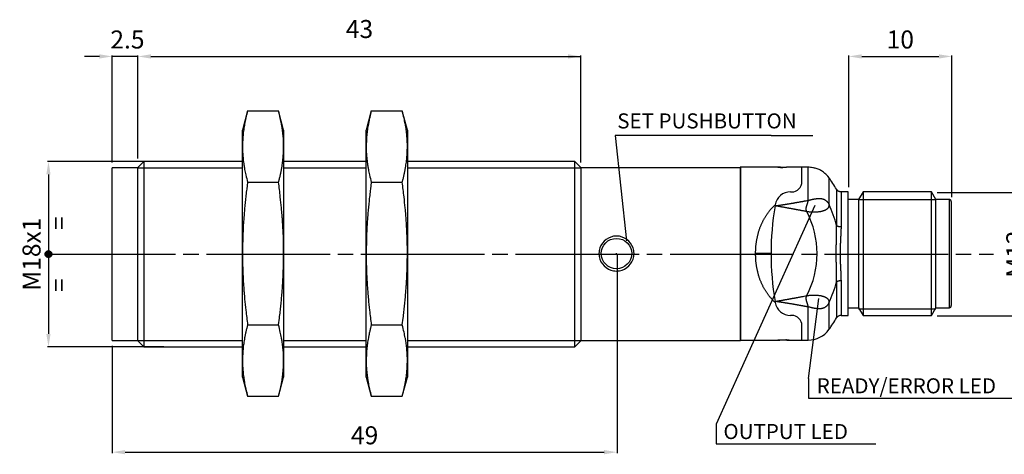
# Model space of a CAD drawing. Extents: x 2607 to 4087, y 1250 to 2062.
# Drawn here: x 3060 to 3251, y 1477 to 1562 of the extents above; entities that cross this region are included whole.
import ezdxf

# ---------------------------------------------------------------- set-up
doc = ezdxf.new("R2010")
doc.units = 0
doc.header["$MEASUREMENT"] = 0
for name, pattern in [('CENTERLINE', [30, 24, -1.5, 3, -1.5]), ('HIDDENNEW00', [4.5, 3, -1.5]), ('TRATTEGGIATA2', [0.375, 0.25, -0.125])]:
    doc.linetypes.add(name, pattern=pattern)
doc.layers.get('0').update_dxf_attribs({"linetype": 'CONTINUOUS'})
doc.layers.get('DEFPOINTS').update_dxf_attribs({"linetype": 'CONTINUOUS'})
for name, color, linetype in [('DISEGNO', 3, 'HIDDENNEW00'), ('SEZIONI', 4, 'HIDDENNEW00'), ('TRATTEGGIO', 7, 'TRATTEGGIATA2')]:
    doc.layers.add(name, color=color, linetype=linetype)
doc.styles.add('QUOTE', font='arial.ttf', dxfattribs={"height": 3.5})
doc.styles.get("Standard").update_dxf_attribs({"font": 'arial.ttf'})
doc.dimstyles.new('QUOTE', dxfattribs={"dimscale": 0, "dimtxt": 2.5, "dimasz": 2.5, "dimexe": 0.18, "dimexo": 1, "dimgap": 1.5, "dimtad": 1, "dimdec": 1, "dimzin": 0, "dimdsep": 46, "dimtxsty": 'QUOTE', "dimcen": 0.09, "dimadec": 0, "dimazin": 0, "dimtm": -0.1, "dimtfac": 0.5, "dimtdec": 1, "dimtmove": 0, "dimatfit": 0, "dimfxl": 1, "dimtolj": 2, "dimtzin": 0, "dimarcsym": 0})

# ---------------------------------------------------------------- blocks, each defined once
blk = doc.blocks.new('*D8')
at = {"layer": 'DEFPOINTS', "color": 0, "linetype": 'ByBlock', "transparency": 16777216}
for p in [(3176.27, 1516.14), (3078.27, 1498.34), (3176.27, 1477.67)]:
    blk.add_point(p, dxfattribs=at)
at = {"layer": 'TRATTEGGIO', "color": 0, "linetype": 'ByBlock', "lineweight": -2, "transparency": 16777216}
for p, q in [((3176.27, 1515.14), (3176.27, 1477.49)), ((3078.27, 1497.34), (3078.27, 1477.49)), ((3080.77, 1477.67), (3173.77, 1477.67))]:
    blk.add_line(p, q, dxfattribs=at)
at = {"layer": 'TRATTEGGIO', "color": 0, "linetype": 'ByBlock', "transparency": 16777216}
for points in [[(3080.77, 1478.08), (3080.77, 1477.25), (3078.27, 1477.67)], [(3173.77, 1478.08), (3173.77, 1477.25), (3176.27, 1477.67)]]:
    blk.add_solid(points, dxfattribs=at)
at = {"layer": 'TRATTEGGIO', "color": 0, "linetype": 'ByBlock', "transparency": 16777216, "insert": (3127.27, 1480.95), "char_height": 3.5, "attachment_point": 5, "style": 'QUOTE'}
blk.add_mtext('\\A2;49', dxfattribs=at)
blk = doc.blocks.new('*D9')
at = {"layer": 'DEFPOINTS', "color": 0, "linetype": 'ByBlock', "transparency": 16777216}
for p in [(3089.27, 1534.14), (3065.89, 1498.14), (3089.27, 1498.14)]:
    blk.add_point(p, dxfattribs=at)
at = {"layer": 'TRATTEGGIO', "color": 0, "linetype": 'ByBlock', "lineweight": -2, "transparency": 16777216}
for p, q in [((3088.27, 1534.14), (3065.71, 1534.14)), ((3065.89, 1531.64), (3065.89, 1500.64)), ((3088.27, 1498.14), (3065.71, 1498.14))]:
    blk.add_line(p, q, dxfattribs=at)
at = {"layer": 'TRATTEGGIO', "color": 0, "linetype": 'ByBlock', "transparency": 16777216}
for points in [[(3065.47, 1531.64), (3066.3, 1531.64), (3065.89, 1534.14)], [(3065.47, 1500.64), (3066.3, 1500.64), (3065.89, 1498.14)]]:
    blk.add_solid(points, dxfattribs=at)
at = {"layer": 'TRATTEGGIO', "color": 0, "linetype": 'ByBlock', "transparency": 16777216, "insert": (3062.6, 1516.14), "char_height": 3.5, "attachment_point": 5, "rotation": 90, "style": 'QUOTE'}
blk.add_mtext('\\A2;M18x1', dxfattribs=at)
blk = doc.blocks.new('*D10')
at = {"layer": 'DEFPOINTS', "color": 0, "linetype": 'ByBlock', "transparency": 16777216}
for p in [(3241.27, 1554.56), (3221.27, 1528.14), (3241.27, 1526.24)]:
    blk.add_point(p, dxfattribs=at)
at = {"layer": 'TRATTEGGIO', "color": 0, "linetype": 'ByBlock', "lineweight": -2, "transparency": 16777216}
for p, q in [((3221.27, 1529.14), (3221.27, 1554.74)), ((3223.77, 1554.56), (3238.77, 1554.56)), ((3241.27, 1527.24), (3241.27, 1554.74))]:
    blk.add_line(p, q, dxfattribs=at)
at = {"layer": 'TRATTEGGIO', "color": 0, "linetype": 'ByBlock', "transparency": 16777216}
for points in [[(3223.77, 1554.97), (3223.77, 1554.14), (3221.27, 1554.56)], [(3238.77, 1554.97), (3238.77, 1554.14), (3241.27, 1554.56)]]:
    blk.add_solid(points, dxfattribs=at)
at = {"layer": 'TRATTEGGIO', "color": 0, "linetype": 'ByBlock', "transparency": 16777216, "insert": (3231.27, 1557.85), "char_height": 3.5, "attachment_point": 5, "style": 'QUOTE'}
blk.add_mtext('\\A2;10', dxfattribs=at)
blk = doc.blocks.new('*D11')
at = {"layer": 'DEFPOINTS', "color": 0, "linetype": 'ByBlock', "transparency": 16777216}
for p in [(3237.41, 1528.14), (3256.85, 1528.14), (3237.41, 1504.14)]:
    blk.add_point(p, dxfattribs=at)
at = {"layer": 'TRATTEGGIO', "color": 0, "linetype": 'ByBlock', "lineweight": -2, "transparency": 16777216}
for p, q in [((3238.41, 1528.14), (3257.03, 1528.14)), ((3256.85, 1506.64), (3256.85, 1525.64)), ((3238.41, 1504.14), (3257.03, 1504.14))]:
    blk.add_line(p, q, dxfattribs=at)
at = {"layer": 'TRATTEGGIO', "color": 0, "linetype": 'ByBlock', "transparency": 16777216}
for points in [[(3256.44, 1525.64), (3257.27, 1525.64), (3256.85, 1528.14)], [(3256.44, 1506.64), (3257.27, 1506.64), (3256.85, 1504.14)]]:
    blk.add_solid(points, dxfattribs=at)
at = {"layer": 'TRATTEGGIO', "color": 0, "linetype": 'ByBlock', "transparency": 16777216, "insert": (3253.6, 1516.14), "char_height": 3.5, "attachment_point": 5, "rotation": 90, "style": 'QUOTE'}
blk.add_mtext('\\A2;M12', dxfattribs=at)

msp = doc.modelspace()

# ---------------------------------------------------------------- hatches: boundary and pattern name
at = {"layer": 'TRATTEGGIO', "linetype": 'CENTERLINE'}
h = msp.add_hatch(dxfattribs=at)
h.set_pattern_fill('ANSI31', style=0)
h.set_pattern_definition([(45, (913.47144, 340.11327), (-0.0883883476, 0.0883883476), [])])
edge = h.paths.add_edge_path()
edge.add_arc((3065.89, 1516.14), 0.644, 0, 360)

# ---------------------------------------------------------------- linework, layer by layer
at = {"layer": 'DISEGNO', "color": 7, "linetype": 'Continuous'}
for p, q in [((3104.55, 1543.97), (3103.55, 1540.26)), ((3104.55, 1543.97), (3110.56, 1543.97)), ((3111.55, 1540.26), (3110.56, 1543.97)), ((3128.57, 1543.97), (3127.57, 1540.26)), ((3128.57, 1543.97), (3134.58, 1543.97)), ((3135.57, 1540.26), (3134.58, 1543.97)), ((3103.55, 1537.04), (3103.55, 1540.26)), ((3111.55, 1540.26), (3111.55, 1537.04)), ((3127.57, 1537.04), (3127.57, 1540.26)), ((3135.57, 1540.26), (3135.57, 1537.04)), ((3103.55, 1516.26), (3103.55, 1537.04)), ((3111.55, 1537.04), (3111.55, 1516.26)), ((3127.57, 1516.26), (3127.57, 1537.04)), ((3135.57, 1537.04), (3135.57, 1516.26)), ((3084.43, 1534.14), (3083.27, 1532.98)), ((3084.43, 1534.14), (3084.43, 1516.14)), ((3103.55, 1534.14), (3084.43, 1534.14)), ((3127.57, 1534.14), (3111.55, 1534.14)), ((3168.11, 1534.14), (3135.57, 1534.14)), ((3168.11, 1516.14), (3168.11, 1534.14)), ((3169.27, 1532.98), (3168.11, 1534.14)), ((3083.27, 1532.94), (3078.27, 1532.94)), ((3078.27, 1516.14), (3078.27, 1532.94)), ((3083.27, 1516.14), (3083.27, 1532.98)), ((3169.27, 1532.98), (3169.27, 1516.14)), ((3200.27, 1532.94), (3169.27, 1532.94)), ((3207.47, 1533.04), (3200.17, 1533.04)), ((3200.17, 1533.04), (3200.17, 1499.44)), ((3200.27, 1532.94), (3200.27, 1516.14)), ((3212.17, 1533.04), (3209.67, 1533.04)), ((3213.39, 1533.04), (3212.17, 1533.04)), ((3212.17, 1530.24), (3212.17, 1533.04)), ((3213.39, 1526.61), (3213.39, 1533.04)), ((3104.55, 1530.11), (3110.56, 1530.11)), ((3128.57, 1530.11), (3134.58, 1530.11)), ((3212.17, 1530.24), (3212.17, 1530.24)), ((3217.43, 1525.78), (3217.43, 1530.99)), ((3209.94, 1528.24), (3210.17, 1528.24)), ((3218.89, 1528.74), (3218.89, 1521.71)), ((3221.17, 1528.24), (3219.76, 1528.24)), ((3219.76, 1528.24), (3219.76, 1521.49)), ((3221.17, 1504.24), (3221.17, 1528.24)), ((3224.04, 1528.24), (3223.17, 1526.74)), ((3224.04, 1528.24), (3224.04, 1516.24)), ((3237.31, 1528.24), (3224.04, 1528.24)), ((3237.31, 1516.24), (3237.31, 1528.24)), ((3238.17, 1526.74), (3237.31, 1528.24)), ((3223.17, 1526.74), (3221.17, 1526.74)), ((3223.17, 1526.74), (3223.17, 1516.24)), ((3238.17, 1516.24), (3238.17, 1526.74)), ((3240.77, 1526.74), (3238.17, 1526.74)), ((3240.77, 1526.74), (3240.77, 1516.24)), ((3241.17, 1526.34), (3241.17, 1516.24)), ((3078.27, 1499.34), (3078.27, 1516.14)), ((3083.27, 1499.3), (3083.27, 1516.14)), ((3084.43, 1516.14), (3084.43, 1498.14)), ((3103.55, 1495.47), (3103.55, 1516.26)), ((3111.55, 1516.26), (3111.55, 1495.47)), ((3127.57, 1495.47), (3127.57, 1516.26)), ((3135.57, 1516.26), (3135.57, 1495.47)), ((3168.11, 1498.14), (3168.11, 1516.14)), ((3169.27, 1516.14), (3169.27, 1499.3)), ((3200.27, 1516.14), (3200.27, 1499.34)), ((3223.17, 1516.24), (3223.17, 1505.74)), ((3224.04, 1516.24), (3224.04, 1504.24)), ((3237.31, 1504.24), (3237.31, 1516.24)), ((3238.17, 1505.74), (3238.17, 1516.24)), ((3240.77, 1516.24), (3240.77, 1505.74)), ((3241.17, 1516.24), (3241.17, 1506.14)), ((3218.89, 1510.79), (3218.89, 1503.74)), ((3219.76, 1511.01), (3219.76, 1504.24)), ((3217.43, 1501.49), (3217.43, 1506.71)), ((3213.39, 1499.44), (3213.39, 1505.88)), ((3221.17, 1505.74), (3223.17, 1505.74)), ((3223.17, 1505.74), (3224.04, 1504.24)), ((3237.31, 1504.24), (3238.17, 1505.74)), ((3238.17, 1505.74), (3240.77, 1505.74)), ((3210.17, 1504.24), (3209.94, 1504.24)), ((3219.76, 1504.24), (3221.17, 1504.24)), ((3224.04, 1504.24), (3237.31, 1504.24)), ((3104.55, 1502.4), (3110.56, 1502.4)), ((3128.57, 1502.4), (3134.58, 1502.4)), ((3212.17, 1499.44), (3212.17, 1502.24)), ((3078.27, 1499.34), (3083.27, 1499.34)), ((3083.27, 1499.3), (3084.43, 1498.14)), ((3168.11, 1498.14), (3169.27, 1499.3)), ((3169.27, 1499.34), (3200.27, 1499.34)), ((3200.27, 1499.44), (3207.47, 1499.44)), ((3209.67, 1499.44), (3212.17, 1499.44)), ((3212.17, 1499.44), (3213.39, 1499.44)), ((3084.43, 1498.14), (3103.55, 1498.14)), ((3111.55, 1498.14), (3127.57, 1498.14)), ((3135.57, 1498.14), (3168.11, 1498.14)), ((3103.55, 1492.26), (3103.55, 1495.47)), ((3111.55, 1495.47), (3111.55, 1492.26)), ((3127.57, 1492.26), (3127.57, 1495.47)), ((3135.57, 1495.47), (3135.57, 1492.26)), ((3103.55, 1492.26), (3104.55, 1488.54)), ((3110.56, 1488.54), (3111.55, 1492.26)), ((3127.57, 1492.26), (3128.57, 1488.54)), ((3134.58, 1488.54), (3135.57, 1492.26)), ((3104.55, 1488.54), (3110.56, 1488.54)), ((3128.57, 1488.54), (3134.58, 1488.54))]:
    msp.add_line(p, q, dxfattribs=at)
for points in [[(3104.55, 1543.97), (3104.38, 1543.31, 0.004455), (3104.23, 1542.68, 0.004423), (3104.1, 1542.07, 0.005127), (3103.98, 1541.47, 0.006252), (3103.88, 1540.87, 0.004953), (3103.79, 1540.31, 0.001804), (3103.72, 1539.82, 0.007167), (3103.66, 1539.2, 0.01282), (3103.6, 1538.26, 0.006489), (3103.55, 1537.04, 0.003526)], [(3111.55, 1537.04), (3111.55, 1537.58, 0.006123), (3111.53, 1538.11, 0.005442), (3111.5, 1538.65, 0.006003), (3111.45, 1539.2, 0.007216), (3111.39, 1539.77, 0.005215), (3111.32, 1540.31, 0.001433), (3111.25, 1540.8, 0.007474), (3111.13, 1541.47, 0.012143), (3110.9, 1542.54, 0.005358), (3110.56, 1543.97, 0.002688)], [(3128.57, 1543.97), (3128.4, 1543.31, 0.004455), (3128.25, 1542.68, 0.004423), (3128.12, 1542.07, 0.005127), (3128, 1541.47, 0.006252), (3127.9, 1540.87, 0.004954), (3127.81, 1540.31, 0.001804), (3127.74, 1539.82, 0.007167), (3127.68, 1539.2, 0.01282), (3127.62, 1538.26, 0.006489), (3127.57, 1537.04, 0.003526)], [(3135.57, 1537.04), (3135.57, 1537.58, 0.006124), (3135.55, 1538.11, 0.005443), (3135.52, 1538.65, 0.006003), (3135.47, 1539.2, 0.007216), (3135.41, 1539.77, 0.005216), (3135.34, 1540.31, 0.001433), (3135.27, 1540.8, 0.007475), (3135.15, 1541.47, 0.012144), (3134.92, 1542.54, 0.005358), (3134.58, 1543.97, 0.002688)], [(3103.55, 1537.04), (3103.56, 1536.5, 0.006124), (3103.58, 1535.97, 0.005443), (3103.61, 1535.43, 0.006003), (3103.66, 1534.88, 0.007216), (3103.72, 1534.31, 0.005215), (3103.79, 1533.77, 0.001433), (3103.86, 1533.27, 0.007475), (3103.98, 1532.61, 0.012143), (3104.21, 1531.54, 0.005358), (3104.55, 1530.11, 0.002688)], [(3110.56, 1530.11), (3110.73, 1530.77, 0.004455), (3110.88, 1531.4, 0.004423), (3111.01, 1532.01, 0.005127), (3111.13, 1532.61, 0.006252), (3111.23, 1533.21, 0.004953), (3111.32, 1533.77, 0.001804), (3111.39, 1534.26, 0.007167), (3111.45, 1534.88, 0.01282), (3111.51, 1535.82, 0.006488), (3111.55, 1537.04, 0.003526)], [(3127.57, 1537.04), (3127.58, 1536.5, 0.006124), (3127.6, 1535.97, 0.005443), (3127.63, 1535.43, 0.006003), (3127.68, 1534.88, 0.007216), (3127.74, 1534.31, 0.005216), (3127.81, 1533.77, 0.001433), (3127.88, 1533.27, 0.007475), (3128, 1532.61, 0.012144), (3128.23, 1531.54, 0.005358), (3128.57, 1530.11, 0.002688)], [(3134.58, 1530.11), (3134.75, 1530.77, 0.004455), (3134.9, 1531.4, 0.004423), (3135.03, 1532.01, 0.005127), (3135.15, 1532.61, 0.006252), (3135.25, 1533.21, 0.004954), (3135.34, 1533.77, 0.001804), (3135.41, 1534.26, 0.007167), (3135.47, 1534.88, 0.012821), (3135.53, 1535.82, 0.006489), (3135.57, 1537.04, 0.003526)], [(3207.47, 1533.04), (3207.48, 1533.04, 0.057032), (3207.48, 1533.04, 0.005466), (3207.49, 1533.04, 0.001998), (3207.5, 1533.04, 0.001254), (3207.52, 1533.04, 0.00089), (3207.54, 1533.04, 0.00071), (3207.57, 1533.03, 0.000596), (3207.6, 1533.03, 0.000545), (3207.63, 1533.03, 0.0005), (3207.67, 1533.03, 0.000484), (3207.71, 1533.03, 0.000455), (3207.75, 1533.03, 0.000432), (3207.8, 1533.02, 0.000483), (3207.85, 1533.02, 0.000648), (3207.9, 1533.02, 0.000848), (3207.95, 1533.02, 0.001058), (3208.01, 1533.01, 0.000742), (3208.07, 1533.01, 0.000135), (3208.12, 1533.01, 0.001169), (3208.19, 1533.01, 0.002104), (3208.31, 1533.01, 0.000977), (3208.45, 1533.01, 0.000486)], [(3209.67, 1533.04), (3209.67, 1533.04, -0.002303), (3209.66, 1533.04, -0.000032), (3209.65, 1533.04, -0.000189), (3209.64, 1533.04, -0.00049), (3209.61, 1533.04, -0.000546), (3209.59, 1533.04, -0.000584), (3209.56, 1533.03, -0.000593), (3209.52, 1533.03, -0.000636), (3209.49, 1533.03, -0.000646), (3209.45, 1533.03, -0.000679), (3209.4, 1533.03, -0.00069), (3209.35, 1533.02, -0.000723), (3209.3, 1533.02, -0.000733), (3209.24, 1533.02, -0.000754), (3209.18, 1533.02, -0.000821), (3209.12, 1533.01, -0.000986), (3209.05, 1533.01, -0.001031), (3208.99, 1533.01, -0.000988), (3208.92, 1533.01, -0.000964), (3208.85, 1533.01, -0.000966), (3208.78, 1533.01, -0.000971), (3208.71, 1533.01, -0.000988), (3208.64, 1533.01, -0.001006), (3208.56, 1533.01, -0.001036), (3208.49, 1533.01, -0.001082), (3208.42, 1533.01, -0.001157), (3208.35, 1533.01, -0.001151), (3208.27, 1533.01, -0.001083), (3208.21, 1533.01, -0.001048), (3208.14, 1533.01, -0.000984), (3208.07, 1533.01, -0.000943), (3208.01, 1533.01, -0.000896), (3207.95, 1533.02, -0.000866), (3207.9, 1533.02, -0.000816), (3207.84, 1533.02, -0.000787), (3207.79, 1533.02, -0.000741), (3207.74, 1533.03, -0.000712), (3207.7, 1533.03, -0.00066), (3207.66, 1533.03, -0.000633), (3207.62, 1533.03, -0.000581), (3207.59, 1533.03, -0.00053), (3207.56, 1533.04, -0.000436), (3207.53, 1533.04, -0.000377), (3207.51, 1533.04, -0.000204), (3207.49, 1533.04, -0.000141), (3207.47, 1533.04, -0.000294)], [(3217.43, 1530.99), (3217.19, 1531.29, 0.020099), (3216.93, 1531.57, 0.018128), (3216.64, 1531.84, 0.019382), (3216.33, 1532.08, 0.023557), (3215.99, 1532.31, 0.018576), (3215.65, 1532.5, 0.007591), (3215.34, 1532.66, 0.025103), (3214.92, 1532.8, 0.043056), (3214.26, 1532.93, 0.021759), (3213.39, 1533.04, 0.011547)], [(3104.55, 1530.11), (3104.38, 1528.8, 0.002336), (3104.23, 1527.54, 0.002305), (3104.1, 1526.32, 0.002654), (3103.98, 1525.11, 0.003215), (3103.88, 1523.91, 0.00253), (3103.79, 1522.8, 0.000918), (3103.72, 1521.82, 0.003639), (3103.66, 1520.58, 0.006457), (3103.6, 1518.7, 0.003253), (3103.55, 1516.26, 0.001765)], [(3111.55, 1516.26), (3111.55, 1517.33, 0.003062), (3111.53, 1518.4, 0.002724), (3111.5, 1519.48, 0.003009), (3111.45, 1520.58, 0.003627), (3111.39, 1521.72, 0.002632), (3111.32, 1522.8, 0.000725), (3111.25, 1523.79, 0.003789), (3111.13, 1525.11, 0.006221), (3110.9, 1527.25, 0.002774), (3110.56, 1530.11, 0.001399)], [(3128.57, 1530.11), (3128.4, 1528.8, 0.002336), (3128.25, 1527.54, 0.002305), (3128.12, 1526.32, 0.002654), (3128, 1525.11, 0.003215), (3127.9, 1523.91, 0.00253), (3127.81, 1522.8, 0.000918), (3127.74, 1521.82, 0.003639), (3127.68, 1520.58, 0.006457), (3127.62, 1518.7, 0.003253), (3127.57, 1516.26, 0.001765)], [(3135.57, 1516.26), (3135.57, 1517.33, 0.003062), (3135.55, 1518.4, 0.002724), (3135.52, 1519.48, 0.003009), (3135.47, 1520.58, 0.003627), (3135.41, 1521.72, 0.002632), (3135.34, 1522.8, 0.000725), (3135.27, 1523.79, 0.00379), (3135.15, 1525.11, 0.006221), (3134.92, 1527.25, 0.002774), (3134.58, 1530.11, 0.001399)], [(3219.76, 1528.24), (3219.67, 1528.24, -0.02249), (3219.59, 1528.26, -0.020209), (3219.5, 1528.27, -0.021473), (3219.42, 1528.3, -0.026199), (3219.34, 1528.34, -0.020835), (3219.26, 1528.37, -0.008827), (3219.19, 1528.41, -0.027899), (3219.11, 1528.48, -0.047781), (3219.01, 1528.59, -0.024344), (3218.89, 1528.74, -0.012923)], [(3203.17, 1516.24), (3203.18, 1516.56, -0.005021), (3203.19, 1516.87, -0.005089), (3203.2, 1517.19, -0.00508), (3203.23, 1517.5, -0.00501), (3203.25, 1517.81, -0.004991), (3203.29, 1518.12, -0.004994), (3203.33, 1518.43, -0.005017), (3203.38, 1518.73, -0.005043), (3203.43, 1519.03, -0.005111), (3203.49, 1519.32, -0.005209), (3203.55, 1519.61, -0.005274), (3203.62, 1519.9, -0.005268), (3203.69, 1520.18, -0.005274), (3203.77, 1520.45, -0.005236), (3203.85, 1520.72, -0.005241), (3203.94, 1520.99, -0.005246), (3204.03, 1521.25, -0.005274), (3204.13, 1521.5, -0.005283), (3204.23, 1521.75, -0.005308), (3204.33, 1521.99, -0.005303), (3204.44, 1522.22, -0.005313), (3204.55, 1522.45, -0.005281), (3204.66, 1522.68, -0.005283), (3204.78, 1522.9, -0.005269), (3204.9, 1523.11, -0.005253), (3205.02, 1523.32, -0.005189), (3205.15, 1523.52, -0.005205), (3205.28, 1523.72, -0.005244), (3205.41, 1523.92, -0.005087), (3205.54, 1524.1, -0.004728), (3205.67, 1524.29, -0.005103), (3205.81, 1524.47, -0.005908), (3205.96, 1524.65, -0.004578), (3206.1, 1524.81, -0.001851), (3206.22, 1524.96, -0.006097), (3206.39, 1525.14, -0.010133), (3206.64, 1525.41, -0.005043), (3206.99, 1525.75, -0.002742)], [(3206.95, 1525.53), (3207.13, 1525.55, 0.000291), (3207.31, 1525.58, 0.00029), (3207.49, 1525.61, 0.000291), (3207.67, 1525.63, 0.000295), (3207.84, 1525.66, 0.000299), (3208.02, 1525.68, 0.000304), (3208.2, 1525.71, 0.000308), (3208.38, 1525.74, 0.000314), (3208.56, 1525.77, 0.000319), (3208.74, 1525.79, 0.000323), (3208.92, 1525.82, 0.000327), (3209.1, 1525.85, 0.000331), (3209.28, 1525.88, 0.000335), (3209.46, 1525.91, 0.000339), (3209.64, 1525.94, 0.000343), (3209.81, 1525.96, 0.000347), (3209.99, 1525.99, 0.000351), (3210.17, 1526.02, 0.000356), (3210.35, 1526.05, 0.000361), (3210.53, 1526.08, 0.000369), (3210.71, 1526.11, 0.000373), (3210.89, 1526.15, 0.000377), (3211.07, 1526.18, 0.000386), (3211.25, 1526.21, 0.000401), (3211.42, 1526.24, 0.000394), (3211.6, 1526.27, 0.000372), (3211.78, 1526.3, 0.000419), (3211.96, 1526.34, 0.000512), (3212.14, 1526.37, 0.000389), (3212.32, 1526.4, 0.000122), (3212.47, 1526.43, 0.000568), (3212.68, 1526.47, 0.001006), (3212.98, 1526.53, 0.000494), (3213.39, 1526.61, 0.00026)], [(3213.13, 1524.4), (3212.91, 1524.44, 0.000238), (3212.69, 1524.49, 0.00024), (3212.47, 1524.53, 0.000238), (3212.25, 1524.57, 0.000234), (3212.03, 1524.61, 0.00023), (3211.81, 1524.66, 0.000227), (3211.59, 1524.7, 0.000224), (3211.37, 1524.74, 0.000221), (3211.14, 1524.78, 0.000218), (3210.92, 1524.82, 0.000214), (3210.7, 1524.86, 0.000211), (3210.48, 1524.9, 0.000208), (3210.26, 1524.94, 0.000205), (3210.04, 1524.98, 0.0002), (3209.82, 1525.02, 0.000199), (3209.6, 1525.06, 0.000201), (3209.38, 1525.1, 0.000193), (3209.16, 1525.14, 0.000179), (3208.94, 1525.18, 0.000194), (3208.72, 1525.22, 0.000227), (3208.49, 1525.26, 0.000172), (3208.27, 1525.3, 0.000064), (3208.08, 1525.33, 0.000235), (3207.83, 1525.37, 0.000392), (3207.45, 1525.44, 0.000191), (3206.95, 1525.53, 0.000102)], [(3213.13, 1524.4), (3213.09, 1524.48, -0.014822), (3213.06, 1524.56, -0.016823), (3213.04, 1524.63, -0.017909), (3213.02, 1524.7, -0.017273), (3213.01, 1524.78, -0.016778), (3213, 1524.85, -0.016061), (3213, 1524.92, -0.015135), (3213, 1524.99, -0.013573), (3213.01, 1525.06, -0.01236), (3213.01, 1525.12, -0.01105), (3213.02, 1525.19, -0.009734), (3213.04, 1525.26, -0.008435), (3213.06, 1525.33, -0.007289), (3213.07, 1525.4, -0.006036), (3213.09, 1525.47, -0.004954), (3213.12, 1525.54, -0.003814), (3213.14, 1525.62, -0.002847), (3213.16, 1525.69, -0.00181), (3213.19, 1525.76, -0.000842), (3213.21, 1525.83, 0.000299), (3213.23, 1525.9, 0.000983), (3213.26, 1525.97, 0.001399), (3213.28, 1526.04, 0.002667), (3213.3, 1526.11, 0.004971), (3213.32, 1526.18, 0.004026), (3213.34, 1526.24, 0.000033), (3213.35, 1526.3, 0.00863), (3213.36, 1526.37, 0.020686), (3213.38, 1526.47, 0.01147), (3213.39, 1526.61, 0.006119)], [(3217.43, 1525.78), (3217.42, 1525.68, -0.016782), (3217.41, 1525.58, -0.018242), (3217.4, 1525.48, -0.019681), (3217.37, 1525.39, -0.020769), (3217.34, 1525.31, -0.02163), (3217.3, 1525.23, -0.022098), (3217.26, 1525.15, -0.022173), (3217.21, 1525.08, -0.021766), (3217.15, 1525.01, -0.020985), (3217.08, 1524.94, -0.019889), (3217.01, 1524.88, -0.018542), (3216.93, 1524.82, -0.017032), (3216.85, 1524.77, -0.015675), (3216.76, 1524.71, -0.014395), (3216.66, 1524.66, -0.013017), (3216.55, 1524.62, -0.011924), (3216.43, 1524.57, -0.010887), (3216.31, 1524.53, -0.009997), (3216.17, 1524.49, -0.008918), (3216.03, 1524.46, -0.008067), (3215.89, 1524.42, -0.007473), (3215.75, 1524.39, -0.006809), (3215.59, 1524.37, -0.006291), (3215.44, 1524.35, -0.005856), (3215.28, 1524.33, -0.005419), (3215.13, 1524.31, -0.005052), (3214.97, 1524.3, -0.004932), (3214.81, 1524.29, -0.004906), (3214.66, 1524.29, -0.004741), (3214.5, 1524.29, -0.004408), (3214.35, 1524.29, -0.004758), (3214.2, 1524.29, -0.005562), (3214.05, 1524.29, -0.004392), (3213.91, 1524.3, -0.001759), (3213.79, 1524.31, -0.006027), (3213.64, 1524.33, -0.010898), (3213.41, 1524.36, -0.005841), (3213.13, 1524.4, -0.003259)], [(3213.39, 1526.61), (3213.5, 1526.63, 0.001844), (3213.61, 1526.65, 0.002109), (3213.73, 1526.68, 0.00176), (3213.84, 1526.7, 0.000765), (3213.95, 1526.73, 0.00005), (3214.07, 1526.76, -0.000578), (3214.19, 1526.78, -0.001157), (3214.3, 1526.81, -0.001841), (3214.42, 1526.83, -0.002434), (3214.54, 1526.86, -0.003096), (3214.66, 1526.88, -0.003672), (3214.78, 1526.9, -0.004325), (3214.91, 1526.92, -0.004935), (3215.03, 1526.93, -0.005628), (3215.15, 1526.94, -0.006181), (3215.27, 1526.95, -0.006935), (3215.39, 1526.96, -0.007642), (3215.51, 1526.96, -0.008287), (3215.63, 1526.96, -0.008954), (3215.74, 1526.95, -0.009627), (3215.86, 1526.94, -0.010295), (3215.96, 1526.93, -0.01101), (3216.07, 1526.91, -0.011657), (3216.18, 1526.88, -0.012339), (3216.28, 1526.85, -0.01293), (3216.38, 1526.82, -0.013412), (3216.47, 1526.78, -0.014015), (3216.57, 1526.73, -0.014723), (3216.66, 1526.68, -0.014613), (3216.74, 1526.62, -0.0139), (3216.83, 1526.56, -0.015311), (3216.91, 1526.5, -0.017936), (3216.99, 1526.42, -0.013669), (3217.06, 1526.35, -0.005763), (3217.12, 1526.27, -0.018153), (3217.2, 1526.17, -0.02807), (3217.3, 1526.01, -0.013385), (3217.43, 1525.78, -0.007028)], [(3241.17, 1526.34), (3241.17, 1526.36, 0.016286), (3241.17, 1526.39, 0.015333), (3241.17, 1526.41, 0.015039), (3241.16, 1526.44, 0.015816), (3241.15, 1526.46, 0.016171), (3241.15, 1526.49, 0.016376), (3241.13, 1526.51, 0.016512), (3241.12, 1526.54, 0.016805), (3241.11, 1526.56, 0.016901), (3241.09, 1526.58, 0.016967), (3241.08, 1526.6, 0.017131), (3241.06, 1526.62, 0.017449), (3241.04, 1526.64, 0.017076), (3241.01, 1526.66, 0.016147), (3240.99, 1526.68, 0.017354), (3240.97, 1526.69, 0.019903), (3240.94, 1526.7, 0.015788), (3240.92, 1526.71, 0.007154), (3240.9, 1526.72, 0.020432), (3240.87, 1526.73, 0.03404), (3240.83, 1526.74, 0.017613), (3240.77, 1526.74, 0.00971)], [(3218.89, 1510.79), (3218.9, 1511.16, 0.002913), (3218.9, 1511.52, 0.003069), (3218.9, 1511.9, 0.002754), (3218.9, 1512.27, 0.001957), (3218.89, 1512.66, 0.00137), (3218.89, 1513.04, 0.000847), (3218.88, 1513.44, 0.000422), (3218.87, 1513.83, -0.000013), (3218.86, 1514.23, -0.000327), (3218.85, 1514.63, -0.000607), (3218.84, 1515.03, -0.000865), (3218.83, 1515.43, -0.001172), (3218.83, 1515.84, -0.001438), (3218.83, 1516.24, -0.001737), (3218.83, 1516.65, -0.001735), (3218.83, 1517.05, -0.001425), (3218.84, 1517.45, -0.001174), (3218.85, 1517.86, -0.000936), (3218.86, 1518.25, -0.000594), (3218.87, 1518.65, -0.000021), (3218.88, 1519.06, -0.000078), (3218.89, 1519.44, -0.000877), (3218.89, 1519.78, 0.001299), (3218.9, 1520.21, 0.004597), (3218.9, 1520.86, 0.002469), (3218.89, 1521.71, 0.001206)], [(3218.89, 1521.71), (3218.94, 1521.67, 0.0232), (3218.99, 1521.64, 0.01812), (3219.05, 1521.62, 0.016961), (3219.11, 1521.59, 0.018195), (3219.19, 1521.57, 0.012815), (3219.26, 1521.55, 0.005113), (3219.33, 1521.53, 0.015356), (3219.42, 1521.51, 0.023278), (3219.57, 1521.5, 0.011046), (3219.76, 1521.49, 0.005745)], [(3219.76, 1521.49), (3219.76, 1521.13, -0.002945), (3219.75, 1520.77, -0.003198), (3219.73, 1520.41, -0.00284), (3219.72, 1520.04, -0.001827), (3219.7, 1519.67, -0.001078), (3219.68, 1519.3, -0.0004), (3219.66, 1518.92, 0.000152), (3219.64, 1518.55, 0.000722), (3219.62, 1518.17, 0.001133), (3219.61, 1517.78, 0.0015), (3219.59, 1517.4, 0.001843), (3219.58, 1517.01, 0.002254), (3219.58, 1516.63, 0.002609), (3219.57, 1516.24, 0.003007), (3219.58, 1515.85, 0.003011), (3219.58, 1515.47, 0.002607), (3219.59, 1515.08, 0.00225), (3219.61, 1514.7, 0.001886), (3219.62, 1514.32, 0.001499), (3219.64, 1513.94, 0.000882), (3219.66, 1513.55, 0.000759), (3219.68, 1513.18, 0.001374), (3219.7, 1512.85, -0.000761), (3219.72, 1512.44, -0.004348), (3219.74, 1511.82, -0.002405), (3219.76, 1511.01, -0.001135)], [(3103.55, 1516.26), (3103.56, 1515.18, 0.003062), (3103.58, 1514.11, 0.002724), (3103.61, 1513.04, 0.003009), (3103.66, 1511.93, 0.003627), (3103.72, 1510.79, 0.002632), (3103.79, 1509.71, 0.000725), (3103.86, 1508.73, 0.003789), (3103.98, 1507.4, 0.006221), (3104.21, 1505.26, 0.002774), (3104.55, 1502.4, 0.001399)], [(3110.56, 1502.4), (3110.73, 1503.71, 0.002336), (3110.88, 1504.97, 0.002305), (3111.01, 1506.19, 0.002654), (3111.13, 1507.4, 0.003215), (3111.23, 1508.6, 0.00253), (3111.32, 1509.71, 0.000918), (3111.39, 1510.69, 0.003639), (3111.45, 1511.93, 0.006457), (3111.51, 1513.81, 0.003253), (3111.55, 1516.26, 0.001765)], [(3127.57, 1516.26), (3127.58, 1515.18, 0.003062), (3127.6, 1514.11, 0.002724), (3127.63, 1513.04, 0.003009), (3127.68, 1511.93, 0.003627), (3127.74, 1510.79, 0.002632), (3127.81, 1509.71, 0.000725), (3127.88, 1508.73, 0.00379), (3128, 1507.4, 0.006221), (3128.23, 1505.26, 0.002774), (3128.57, 1502.4, 0.001399)], [(3134.58, 1502.4), (3134.75, 1503.71, 0.002336), (3134.9, 1504.97, 0.002305), (3135.03, 1506.19, 0.002655), (3135.15, 1507.4, 0.003215), (3135.25, 1508.6, 0.00253), (3135.34, 1509.71, 0.000919), (3135.41, 1510.69, 0.003639), (3135.47, 1511.93, 0.006458), (3135.53, 1513.81, 0.003253), (3135.57, 1516.26, 0.001765)], [(3206.99, 1506.73), (3206.83, 1506.88, -0.004583), (3206.68, 1507.03, -0.004451), (3206.53, 1507.18, -0.004456), (3206.39, 1507.34, -0.004616), (3206.24, 1507.5, -0.004706), (3206.1, 1507.67, -0.004775), (3205.95, 1507.84, -0.004825), (3205.81, 1508.01, -0.004898), (3205.68, 1508.19, -0.004939), (3205.54, 1508.38, -0.004992), (3205.41, 1508.57, -0.005032), (3205.28, 1508.76, -0.005106), (3205.15, 1508.96, -0.005141), (3205.02, 1509.16, -0.00519), (3204.9, 1509.37, -0.005211), (3204.78, 1509.59, -0.005252), (3204.66, 1509.8, -0.005258), (3204.55, 1510.03, -0.005278), (3204.44, 1510.26, -0.005283), (3204.33, 1510.5, -0.005319), (3204.23, 1510.74, -0.005308), (3204.13, 1510.98, -0.005309), (3204.03, 1511.24, -0.005286), (3203.94, 1511.5, -0.005286), (3203.85, 1511.76, -0.005245), (3203.77, 1512.03, -0.005209), (3203.69, 1512.3, -0.005247), (3203.62, 1512.58, -0.00538), (3203.55, 1512.87, -0.005216), (3203.49, 1513.16, -0.004889), (3203.43, 1513.45, -0.00535), (3203.38, 1513.75, -0.00627), (3203.33, 1514.06, -0.004659), (3203.29, 1514.36, -0.001506), (3203.25, 1514.63, -0.006585), (3203.23, 1514.98, -0.011371), (3203.2, 1515.52, -0.005505), (3203.17, 1516.24, -0.002879)], [(3206.17, 1516.24), (3206.15, 1516.24, 0.000046), (3206.08, 1516.24, 0.000003), (3205.96, 1516.24, 0.000001), (3205.79, 1516.24, 0.000001), (3205.55, 1516.24, 0), (3205.29, 1516.24, 0), (3205.03, 1516.24, 0), (3204.64, 1516.24, 0), (3204.01, 1516.24, 0), (3203.17, 1516.24, 0)], [(3218.89, 1510.79), (3218.94, 1510.82, -0.023177), (3218.99, 1510.85, -0.018094), (3219.05, 1510.88, -0.016931), (3219.11, 1510.91, -0.018157), (3219.19, 1510.93, -0.012786), (3219.26, 1510.95, -0.005101), (3219.33, 1510.97, -0.015317), (3219.42, 1510.98, -0.023214), (3219.57, 1511, -0.011014), (3219.76, 1511.01, -0.005729)], [(3206.95, 1506.95), (3207.17, 1506.99, 0.000173), (3207.39, 1507.03, 0.000173), (3207.61, 1507.07, 0.000173), (3207.83, 1507.11, 0.000175), (3208.05, 1507.15, 0.000177), (3208.27, 1507.18, 0.00018), (3208.5, 1507.22, 0.000183), (3208.72, 1507.26, 0.000186), (3208.94, 1507.3, 0.000188), (3209.16, 1507.34, 0.00019), (3209.38, 1507.38, 0.000192), (3209.6, 1507.42, 0.000195), (3209.82, 1507.46, 0.000196), (3210.04, 1507.5, 0.000197), (3210.26, 1507.54, 0.000202), (3210.48, 1507.58, 0.00021), (3210.7, 1507.62, 0.000206), (3210.92, 1507.66, 0.000195), (3211.14, 1507.7, 0.000219), (3211.37, 1507.74, 0.000268), (3211.59, 1507.79, 0.000203), (3211.81, 1507.83, 0.000065), (3212, 1507.86, 0.000297), (3212.25, 1507.91, 0.000525), (3212.63, 1507.98, 0.000258), (3213.13, 1508.08, 0.000136)], [(3213.39, 1505.88), (3213.21, 1505.91, 0.000455), (3213.03, 1505.95, 0.000459), (3212.85, 1505.98, 0.000456), (3212.68, 1506.01, 0.000445), (3212.5, 1506.05, 0.000437), (3212.32, 1506.08, 0.000432), (3212.14, 1506.11, 0.000427), (3211.96, 1506.15, 0.000421), (3211.78, 1506.18, 0.000415), (3211.6, 1506.21, 0.000409), (3211.42, 1506.24, 0.000404), (3211.25, 1506.27, 0.000397), (3211.07, 1506.31, 0.000392), (3210.89, 1506.34, 0.000385), (3210.71, 1506.37, 0.00038), (3210.53, 1506.4, 0.000374), (3210.35, 1506.43, 0.000368), (3210.17, 1506.46, 0.000361), (3209.99, 1506.49, 0.000356), (3209.81, 1506.52, 0.000352), (3209.64, 1506.55, 0.000347), (3209.46, 1506.58, 0.000341), (3209.28, 1506.6, 0.00034), (3209.1, 1506.63, 0.000342), (3208.92, 1506.66, 0.000329), (3208.74, 1506.69, 0.000305), (3208.56, 1506.72, 0.00033), (3208.38, 1506.74, 0.000384), (3208.2, 1506.77, 0.000292), (3208.02, 1506.8, 0.000108), (3207.87, 1506.82, 0.000395), (3207.67, 1506.85, 0.00066), (3207.36, 1506.9, 0.000322), (3206.95, 1506.95, 0.000171)], [(3213.39, 1505.88), (3213.39, 1505.93, 0.012632), (3213.38, 1505.99, 0.012539), (3213.38, 1506.05, 0.011428), (3213.36, 1506.12, 0.009418), (3213.35, 1506.18, 0.007932), (3213.34, 1506.24, 0.006684), (3213.32, 1506.31, 0.005578), (3213.3, 1506.37, 0.004419), (3213.28, 1506.44, 0.003458), (3213.26, 1506.51, 0.002482), (3213.23, 1506.58, 0.001647), (3213.21, 1506.65, 0.000749), (3213.19, 1506.72, 0.000005), (3213.16, 1506.79, -0.000784), (3213.14, 1506.86, -0.001563), (3213.12, 1506.93, -0.002563), (3213.1, 1507, -0.003541), (3213.08, 1507.07, -0.00477), (3213.06, 1507.14, -0.006056), (3213.04, 1507.21, -0.00761), (3213.03, 1507.28, -0.00834), (3213.01, 1507.35, -0.008536), (3213.01, 1507.42, -0.011443), (3213, 1507.49, -0.0166), (3213, 1507.56, -0.012338), (3213, 1507.63, -0.001167), (3213, 1507.69, -0.022371), (3213.02, 1507.78, -0.041525), (3213.06, 1507.91, -0.018203), (3213.13, 1508.08, -0.008726)], [(3213.13, 1508.08), (3213.25, 1508.1, -0.006042), (3213.38, 1508.12, -0.005656), (3213.52, 1508.14, -0.005347), (3213.66, 1508.16, -0.005189), (3213.8, 1508.17, -0.005035), (3213.94, 1508.18, -0.00492), (3214.09, 1508.19, -0.004824), (3214.24, 1508.19, -0.004789), (3214.4, 1508.2, -0.004752), (3214.55, 1508.2, -0.004759), (3214.71, 1508.19, -0.004785), (3214.87, 1508.19, -0.004855), (3215.03, 1508.18, -0.004887), (3215.19, 1508.16, -0.00505), (3215.35, 1508.15, -0.005328), (3215.51, 1508.13, -0.005664), (3215.66, 1508.1, -0.006074), (3215.81, 1508.08, -0.006562), (3215.96, 1508.05, -0.006996), (3216.1, 1508.01, -0.007631), (3216.23, 1507.98, -0.00843), (3216.36, 1507.94, -0.00922), (3216.48, 1507.9, -0.010195), (3216.59, 1507.85, -0.011163), (3216.7, 1507.8, -0.01223), (3216.79, 1507.75, -0.013295), (3216.88, 1507.7, -0.014687), (3216.96, 1507.65, -0.016293), (3217.04, 1507.59, -0.017179), (3217.11, 1507.53, -0.016978), (3217.17, 1507.46, -0.020065), (3217.22, 1507.39, -0.025476), (3217.27, 1507.32, -0.019587), (3217.31, 1507.25, -0.00622), (3217.35, 1507.18, -0.028801), (3217.38, 1507.09, -0.047571), (3217.4, 1506.93, -0.021026), (3217.43, 1506.71, -0.01049)], [(3217.43, 1506.71), (3217.35, 1506.56, -0.01398), (3217.27, 1506.43, -0.015553), (3217.19, 1506.3, -0.016848), (3217.1, 1506.19, -0.01744), (3217.01, 1506.09, -0.018094), (3216.91, 1505.99, -0.018544), (3216.81, 1505.91, -0.018832), (3216.7, 1505.84, -0.018691), (3216.59, 1505.77, -0.018375), (3216.48, 1505.71, -0.017688), (3216.36, 1505.67, -0.017009), (3216.24, 1505.62, -0.016189), (3216.12, 1505.59, -0.015336), (3215.99, 1505.56, -0.014407), (3215.85, 1505.54, -0.013438), (3215.72, 1505.53, -0.012397), (3215.58, 1505.52, -0.011415), (3215.44, 1505.52, -0.010421), (3215.29, 1505.53, -0.009489), (3215.14, 1505.54, -0.008633), (3214.99, 1505.56, -0.007561), (3214.83, 1505.58, -0.006379), (3214.68, 1505.6, -0.00573), (3214.53, 1505.63, -0.004774), (3214.38, 1505.66, -0.003592), (3214.24, 1505.69, -0.002914), (3214.11, 1505.72, -0.001964), (3213.95, 1505.75, 0.000966), (3213.7, 1505.81, 0.00078), (3213.39, 1505.88, 0.000176)], [(3240.77, 1505.74), (3240.8, 1505.74, 0.016286), (3240.82, 1505.74, 0.015334), (3240.85, 1505.75, 0.01504), (3240.87, 1505.75, 0.015817), (3240.9, 1505.76, 0.016172), (3240.92, 1505.77, 0.016377), (3240.95, 1505.78, 0.016513), (3240.97, 1505.79, 0.016806), (3240.99, 1505.81, 0.016902), (3241.01, 1505.82, 0.016968), (3241.04, 1505.84, 0.017132), (3241.06, 1505.86, 0.01745), (3241.08, 1505.88, 0.017076), (3241.09, 1505.9, 0.016147), (3241.11, 1505.92, 0.017355), (3241.12, 1505.95, 0.019903), (3241.13, 1505.97, 0.015788), (3241.15, 1505.99, 0.007154), (3241.15, 1506.02, 0.020432), (3241.16, 1506.04, 0.03404), (3241.17, 1506.09, 0.017613), (3241.17, 1506.14, 0.009709)], [(3104.55, 1502.4), (3104.38, 1501.74, 0.004455), (3104.23, 1501.11, 0.004423), (3104.1, 1500.5, 0.005127), (3103.98, 1499.9, 0.006252), (3103.88, 1499.3, 0.004953), (3103.79, 1498.74, 0.001804), (3103.72, 1498.25, 0.007167), (3103.66, 1497.63, 0.01282), (3103.6, 1496.69, 0.006489), (3103.55, 1495.47, 0.003526)], [(3111.55, 1495.47), (3111.55, 1496.01, 0.006123), (3111.53, 1496.54, 0.005442), (3111.5, 1497.08, 0.006003), (3111.45, 1497.63, 0.007216), (3111.39, 1498.2, 0.005215), (3111.32, 1498.74, 0.001433), (3111.25, 1499.24, 0.007475), (3111.13, 1499.9, 0.012143), (3110.9, 1500.97, 0.005358), (3110.56, 1502.4, 0.002688)], [(3128.57, 1502.4), (3128.4, 1501.74, 0.004455), (3128.25, 1501.11, 0.004423), (3128.12, 1500.5, 0.005127), (3128, 1499.9, 0.006252), (3127.9, 1499.3, 0.004954), (3127.81, 1498.74, 0.001804), (3127.74, 1498.25, 0.007167), (3127.68, 1497.63, 0.012821), (3127.62, 1496.69, 0.006489), (3127.57, 1495.47, 0.003526)], [(3135.57, 1495.47), (3135.57, 1496.01, 0.006124), (3135.55, 1496.54, 0.005443), (3135.52, 1497.08, 0.006003), (3135.47, 1497.63, 0.007216), (3135.41, 1498.2, 0.005216), (3135.34, 1498.74, 0.001433), (3135.27, 1499.24, 0.007475), (3135.15, 1499.9, 0.012144), (3134.92, 1500.97, 0.005358), (3134.58, 1502.4, 0.002688)], [(3207.47, 1499.44), (3207.48, 1499.44, -0.009857), (3207.49, 1499.44, -0.000676), (3207.51, 1499.44, -0.000509), (3207.54, 1499.45, -0.00087), (3207.58, 1499.45, -0.000896), (3207.62, 1499.45, -0.000902), (3207.67, 1499.45, -0.000898), (3207.73, 1499.46, -0.000961), (3207.8, 1499.46, -0.000957), (3207.87, 1499.46, -0.000961), (3207.95, 1499.47, -0.001037), (3208.03, 1499.47, -0.001268), (3208.12, 1499.47, -0.001345), (3208.21, 1499.47, -0.001351), (3208.31, 1499.47, -0.001344), (3208.4, 1499.48, -0.001338), (3208.5, 1499.48, -0.00137), (3208.6, 1499.48, -0.001459), (3208.7, 1499.48, -0.001499), (3208.8, 1499.48, -0.00153), (3208.9, 1499.47, -0.001501), (3208.99, 1499.47, -0.001366), (3209.08, 1499.47, -0.001309), (3209.17, 1499.47, -0.001274), (3209.25, 1499.46, -0.001193), (3209.33, 1499.46, -0.000997), (3209.39, 1499.46, -0.000926), (3209.46, 1499.45, -0.000894), (3209.51, 1499.45, -0.000888), (3209.56, 1499.45, -0.000831), (3209.6, 1499.45, -0.000837), (3209.63, 1499.44, -0.000807), (3209.65, 1499.44, -0.000796), (3209.67, 1499.44, -0.00054), (3209.67, 1499.44, -0.000695), (3209.67, 1499.44), (3209.67, 1499.44, -0.000321), (3209.66, 1499.44, 0.000375), (3209.66, 1499.44, 0.000401), (3209.65, 1499.44, 0.000364), (3209.64, 1499.44, 0.000348), (3209.62, 1499.44, 0.000371), (3209.61, 1499.45, 0.00037), (3209.59, 1499.45, 0.000383), (3209.57, 1499.45, 0.000378), (3209.55, 1499.45, 0.000383), (3209.52, 1499.45, 0.000393), (3209.5, 1499.45, 0.000425), (3209.47, 1499.45, 0.000394), (3209.44, 1499.45, 0.000338), (3209.41, 1499.46, 0.000438), (3209.38, 1499.46, 0.000643), (3209.34, 1499.46, 0.000384), (3209.31, 1499.46, -0.000194), (3209.27, 1499.46, 0.001147), (3209.23, 1499.46, 0.002446), (3209.16, 1499.47, 0.001108), (3209.06, 1499.47, 0.000521)], [(3207.85, 1499.46), (3207.81, 1499.46, 0.000602), (3207.78, 1499.46, 0.000832), (3207.75, 1499.46, 0.00101), (3207.72, 1499.46, 0.000877), (3207.7, 1499.45, 0.000679), (3207.68, 1499.45, 0.000396), (3207.65, 1499.45, 0.000248), (3207.63, 1499.45, 0.000254), (3207.61, 1499.45, 0.000259), (3207.6, 1499.45, 0.000251), (3207.58, 1499.45, 0.00025), (3207.56, 1499.45, 0.000247), (3207.55, 1499.45, 0.000248), (3207.54, 1499.45, 0.000241), (3207.53, 1499.44, 0.000245), (3207.51, 1499.44, 0.000243), (3207.5, 1499.44, 0.00024), (3207.5, 1499.44, 0.000219), (3207.49, 1499.44, 0.000245), (3207.48, 1499.44, 0.00026), (3207.48, 1499.44, 0.000282), (3207.47, 1499.44, 0.000395)], [(3103.55, 1495.47), (3103.56, 1494.93, 0.006124), (3103.58, 1494.4, 0.005443), (3103.61, 1493.86, 0.006003), (3103.66, 1493.31, 0.007216), (3103.72, 1492.74, 0.005215), (3103.79, 1492.2, 0.001433), (3103.86, 1491.71, 0.007475), (3103.98, 1491.04, 0.012143), (3104.21, 1489.97, 0.005358), (3104.55, 1488.54, 0.002688)], [(3110.56, 1488.54), (3110.73, 1489.2, 0.004455), (3110.88, 1489.83, 0.004423), (3111.01, 1490.44, 0.005127), (3111.13, 1491.04, 0.006252), (3111.23, 1491.64, 0.004953), (3111.32, 1492.2, 0.001804), (3111.39, 1492.69, 0.007167), (3111.45, 1493.31, 0.01282), (3111.51, 1494.25, 0.006488), (3111.55, 1495.47, 0.003526)], [(3127.57, 1495.47), (3127.58, 1494.93, 0.006124), (3127.6, 1494.4, 0.005443), (3127.63, 1493.86, 0.006003), (3127.68, 1493.31, 0.007216), (3127.74, 1492.74, 0.005216), (3127.81, 1492.2, 0.001433), (3127.88, 1491.71, 0.007475), (3128, 1491.04, 0.012144), (3128.23, 1489.97, 0.005358), (3128.57, 1488.54, 0.002688)], [(3134.58, 1488.54), (3134.75, 1489.2, 0.004455), (3134.9, 1489.83, 0.004423), (3135.03, 1490.44, 0.005127), (3135.15, 1491.04, 0.006252), (3135.25, 1491.64, 0.004954), (3135.34, 1492.2, 0.001804), (3135.41, 1492.69, 0.007167), (3135.47, 1493.31, 0.012821), (3135.53, 1494.25, 0.006489), (3135.57, 1495.47, 0.003526)]]:
    msp.add_lwpolyline(points, format="xyb", dxfattribs=at)
for centre, radius, start, end in [((3210.17, 1530.24), 2, 270, 0), ((3197.24, 1516.24), 25, 30, 36.157), ((3209.94, 1525.24), 3, 90, 170.2231), ((3262.17, 1516.24), 56, 170.4545, 189.5455), ((3262.17, 1516.24), 56, 170.2231, 170.4545), ((3197.24, 1516.24), 22.33, 14.1658, 25.295), ((3197.24, 1516.24), 17.86, 332.8135, 27.1865), ((3176.17, 1516.26), 3.4, 100.1643, 169.8358), ((3176.17, 1516.26), 3.4, 100.1643, 169.8358), ((3176.17, 1516.26), 3.4, 79.8358, 100.1643), ((3176.17, 1516.26), 3.4, 10.1642, 79.8358), ((3176.17, 1516.26), 3.4, 10.1642, 79.8358), ((3176.17, 1516.26), 3.4, 169.8358, 190.1642), ((3176.17, 1516.26), 3.4, 349.8358, 10.1642), ((3176.17, 1516.26), 3.4, 190.1642, 259.8357), ((3176.17, 1516.26), 3.4, 190.1642, 259.8357), ((3176.17, 1516.26), 3.4, 280.1643, 349.8358), ((3176.17, 1516.26), 3.4, 280.1643, 349.8358), ((3176.17, 1516.26), 3.4, 259.8357, 280.1643), ((3197.24, 1516.24), 22.32, 334.7195, 345.8742), ((3262.17, 1516.24), 56, 189.5455, 189.7769), ((3209.94, 1507.24), 3, 189.7768, 270), ((3210.17, 1502.24), 2, 0, 90), ((3197.24, 1516.24), 25, 323.843, 330), ((3219.76, 1503.24), 1, 90.0006, 149.9996), ((3213.39, 1504.44), 5, 269.9998, 323.843)]:
    msp.add_arc(centre, radius, start, end, dxfattribs=at)
at = {"layer": 'SEZIONI', "color": 7, "linetype": 'Continuous'}
for p, q in [((3083.27, 1532.94), (3103.55, 1532.94)), ((3111.55, 1532.94), (3127.57, 1532.94)), ((3135.57, 1532.94), (3169.27, 1532.94)), ((3223.17, 1526.75), (3238.17, 1526.75)), ((3223.17, 1505.53), (3238.17, 1505.53)), ((3083.27, 1499.34), (3103.55, 1499.34)), ((3111.55, 1499.34), (3127.57, 1499.34)), ((3135.57, 1499.34), (3169.27, 1499.34))]:
    msp.add_line(p, q, dxfattribs=at)
at = {"layer": 'TRATTEGGIO', "color": 7, "linetype": 'ByBlock'}
for p, q in [((3075.77, 1554.56), (3072.91, 1554.56)), ((3078.27, 1533.94), (3078.27, 1554.74)), ((3083.27, 1554.56), (3078.27, 1554.56)), ((3083.27, 1534.74), (3083.27, 1554.74)), ((3083.27, 1534.74), (3083.27, 1554.74)), ((3085.77, 1554.56), (3169.27, 1554.56)), ((3085.77, 1554.56), (3088.27, 1554.56)), ((3169.27, 1533.94), (3169.27, 1554.56)), ((3176.27, 1516.14), (3176.27, 1477.67)), ((3078.27, 1498.34), (3078.27, 1477.49))]:
    msp.add_line(p, q, dxfattribs=at)
at = {"layer": 'TRATTEGGIO', "color": 0, "linetype": 'ByBlock'}
for p, q in [((3083.27, 1535.74), (3083.27, 1554.74)), ((3085.77, 1554.56), (3166.77, 1554.56)), ((3169.27, 1534.94), (3169.27, 1554.74)), ((3206.21, 1539.21), (3214.27, 1539.21)), ((3214.67, 1525.61), (3195.5, 1483.13)), ((3176.08, 1516.26), (3176.26, 1516.26)), ((3176.17, 1516.17), (3176.17, 1516.35)), ((3213.45, 1492.01), (3215.46, 1507.51)), ((3213.45, 1492.01), (3213.45, 1488.17)), ((3213.45, 1488.17), (3244.58, 1488.17)), ((3244.58, 1488.17), (3254.23, 1488.17)), ((3195.5, 1483.13), (3195.5, 1479.29)), ((3195.5, 1479.29), (3226.5, 1479.29))]:
    msp.add_line(p, q, dxfattribs=at)
at = {"layer": 'TRATTEGGIO', "color": 7, "linetype": 'CENTERLINE'}
msp.add_line((3066.56, 1516.14), (3249.37, 1516.14), dxfattribs=at)
at = {"layer": 'TRATTEGGIO', "color": 0, "linetype": 'ByBlock'}
msp.add_lwpolyline([(3206.21, 1539.21), (3175.88, 1539.21), (3178.1, 1518.72)], dxfattribs=at)
msp.add_circle((3176.17, 1516.26), 2.95, dxfattribs=at)
at = {"layer": 'TRATTEGGIO', "color": 7, "linetype": 'CENTERLINE'}
msp.add_circle((3065.89, 1516.14), 0.644, dxfattribs=at)
at = {"layer": 'TRATTEGGIO', "color": 7, "linetype": 'ByBlock'}
for points in [[(3075.77, 1554.97), (3075.77, 1554.14), (3078.27, 1554.56)], [(3085.77, 1554.97), (3085.77, 1554.14), (3083.27, 1554.56)], [(3085.77, 1554.97), (3085.77, 1554.14), (3083.27, 1554.56)], [(3166.77, 1554.97), (3166.77, 1554.14), (3169.27, 1554.56)]]:
    msp.add_solid(points, dxfattribs=at)
at = {"layer": 'TRATTEGGIO', "color": 0, "linetype": 'ByBlock'}
for points in [[(3085.77, 1554.97), (3085.77, 1554.14), (3083.27, 1554.56)], [(3166.77, 1554.97), (3166.77, 1554.14), (3169.27, 1554.56)]]:
    msp.add_solid(points, dxfattribs=at)

# ---------------------------------------------------------------- texts
at = {"color": 7, "linetype": 'Continuous', "char_height": 2.925, "attachment_point": 4}
for s, insert in [('{\\fArial|b0|i0|c0|p34;SET PUSHBUTTON}', (3176.32, 1542.03)), ('{\\fArial|b0|i0|c0|p34;READY/ERROR LED}', (3215.05, 1490.56)), ('{\\fArial|b0|i0|c0|p34;OUTPUT LED}', (3196.93, 1481.68))]:
    msp.add_mtext(s, dxfattribs=dict(at, insert=insert))
at = {"layer": 'TRATTEGGIO', "color": 0, "linetype": 'ByBlock', "insert": (3126.27, 1559.43), "char_height": 3.5, "attachment_point": 5, "style": 'QUOTE'}
msp.add_mtext('43', dxfattribs=at)
at = {"layer": 'TRATTEGGIO', "color": 7, "linetype": 'ByBlock', "insert": (3081.22, 1557.85), "char_height": 3.5, "attachment_point": 5, "style": 'QUOTE'}
msp.add_mtext('\\A2;2.5', dxfattribs=at)
at = {"layer": 'TRATTEGGIO', "color": 7, "linetype": 'ByBlock', "insert": (3068.36, 1522.15), "char_height": 3.5, "attachment_point": 5, "rotation": 90, "style": 'QUOTE'}
msp.add_mtext('=', dxfattribs=at)
at = {"layer": 'TRATTEGGIO', "color": 7, "linetype": 'ByBlock', "extrusion": (0, 0, -1), "insert": (3068.36, 1510.13), "char_height": 3.5, "attachment_point": 5, "text_direction": (0, -1, 0), "style": 'QUOTE'}
msp.add_mtext('=', dxfattribs=at)

# ---------------------------------------------------------------- dimensions: what is measured, and where the dimension line sits
at = {"layer": 'TRATTEGGIO', "color": 7, "linetype": 'ByBlock'}
dim = msp.add_linear_dim(base=(3241.27, 1554.56), p1=(3221.27, 1528.14), p2=(3241.27, 1526.24), text='10', dimstyle='QUOTE', override={"dimscale": 1}, dxfattribs=at)
dim.commit()
dim.dimension.update_dxf_attribs({"geometry": '*D10', "text_midpoint": (3231.27, 1557.85)})
for base, p1, p2, text, picture, middle in [((3065.89, 1498.14), (3089.27, 1534.14), (3089.27, 1498.14), 'M18x1', '*D9', (3062.6, 1516.14)), ((3256.85, 1528.14), (3237.41, 1504.14), (3237.41, 1528.14), 'M12', '*D11', (3253.6, 1516.14))]:
    dim = msp.add_linear_dim(base=base, p1=p1, p2=p2, angle=90, text=text, dimstyle='QUOTE', override={"dimscale": 1}, dxfattribs=at)
    dim.commit()
    dim.dimension.update_dxf_attribs({"geometry": picture, "text_midpoint": middle})
at = {"layer": 'TRATTEGGIO', "color": 0, "linetype": 'ByBlock'}
dim = msp.add_linear_dim(base=(3176.27, 1477.67), p1=(3078.27, 1498.34), p2=(3176.27, 1516.14), text='49', dimstyle='QUOTE', override={"dimscale": 1}, dxfattribs=at)
dim.commit()
dim.dimension.update_dxf_attribs({"geometry": '*D8', "text_midpoint": (3127.27, 1480.95)})

doc.saveas('drawing.dxf')
